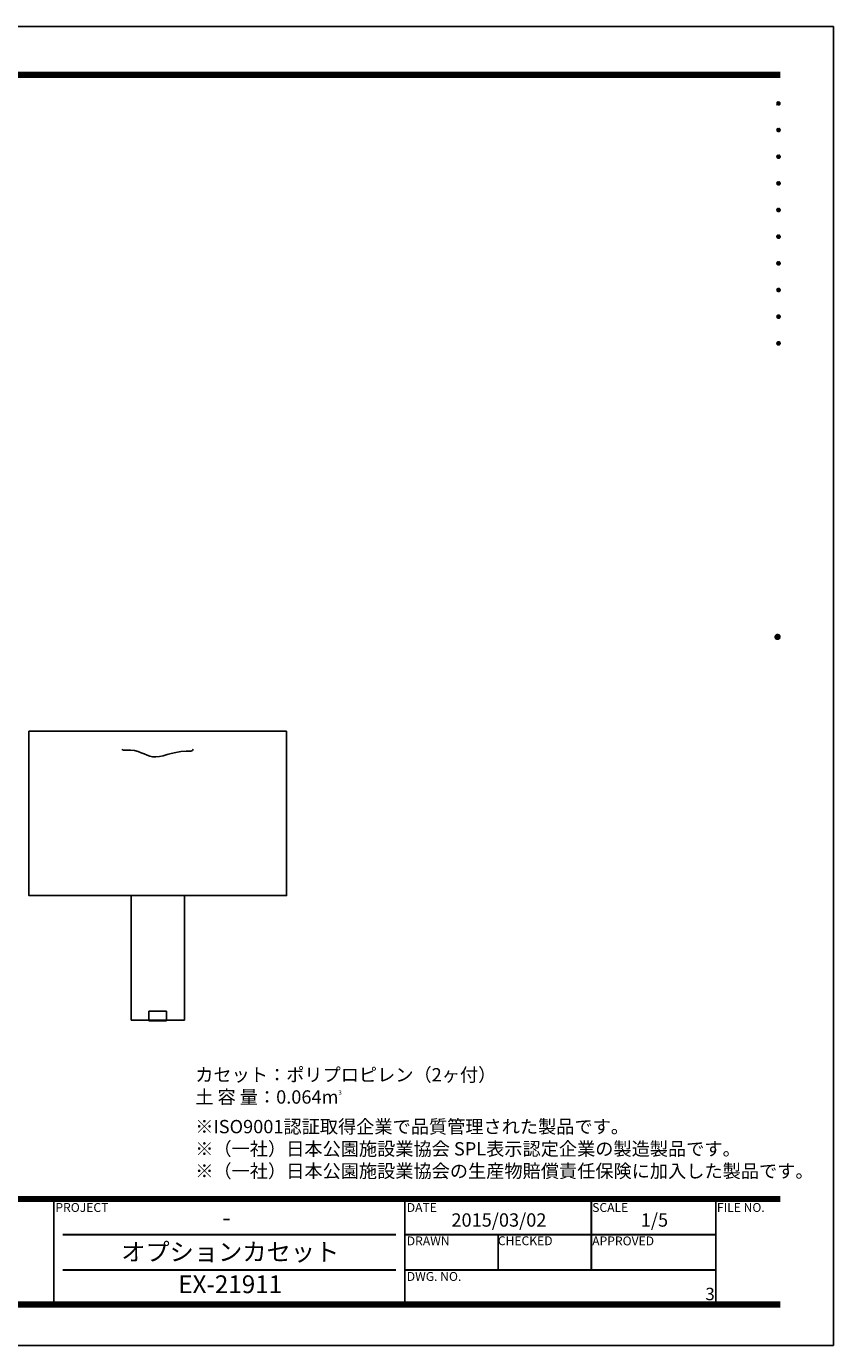
# Model space of a CAD drawing. Extents: x 0 to 2100, y 0 to 1485.
# Drawn here: x 1192 to 2100, y 0 to 1485 of the extents above; entities that cross this region are included whole.
import ezdxf
from ezdxf.enums import TextEntityAlignment as Align

# ---------------------------------------------------------------- set-up
doc = ezdxf.new("R2010")
doc.units = 0
doc.header["$LTSCALE"] = 1.5
doc.layers.get('0').update_dxf_attribs({"linetype": 'CONTINUOUS'})
doc.layers.get('DEFPOINTS').update_dxf_attribs({"linetype": 'CONTINUOUS'})
for name, color, linetype in [('P001', 131, 'CONTINUOUS'), ('P006', 141, 'CONTINUOUS'), ('P_3TEXT', 60, 'CONTINUOUS'), ('P_5DRAWFRAME', 104, 'CONTINUOUS')]:
    doc.layers.add(name, color=color, linetype=linetype)
doc.styles.add('BIGFONT', font='simplex.shx', dxfattribs={"bigfont": 'bigfont.shx'})

# ---------------------------------------------------------------- blocks, each defined once
blk = doc.blocks.new('DFP3')
at = {"color": 0}
for p, q in [((21.5, 286.6), (408, 286.6)), ((21.5, 286.55), (408, 286.55)), ((21.5, 286.5), (408, 286.5)), ((21.5, 286.45), (408, 286.45)), ((21.5, 286.4), (408, 286.4)), ((408, 286.35), (21.5, 286.35)), ((21.5, 286.3), (408, 286.3)), ((408, 286.25), (21.5, 286.25)), ((21.5, 286.2), (408, 286.2)), ((408, 286.15), (21.5, 286.15)), ((21.5, 286.1), (408, 286.1)), ((21.5, 286.05), (408, 286.05)), ((21.5, 286), (408, 286)), ((21.5, 285.95), (408, 285.95)), ((21.5, 285.9), (408, 285.9)), ((21.5, 285.85), (408, 285.85)), ((21.5, 285.8), (408, 285.8)), ((21.5, 285.75), (408, 285.75)), ((21.5, 285.7), (408, 285.7)), ((408, 285.65), (21.5, 285.65)), ((21.5, 285.6), (408, 285.6)), ((407.2, 279.65), (407.6, 280.05)), ((407.2, 279.65), (407.6, 279.25)), ((407.21, 279.73), (407.52, 280.04)), ((407.21, 279.58), (407.67, 280.04)), ((407.21, 279.72), (407.67, 279.26)), ((407.21, 279.57), (407.52, 279.26)), ((407.22, 279.53), (407.72, 280.03)), ((407.22, 279.77), (407.72, 279.27)), ((407.24, 279.48), (407.77, 280.01)), ((407.24, 279.82), (407.77, 279.29)), ((407.25, 279.84), (407.41, 280)), ((407.25, 279.46), (407.41, 279.3)), ((407.26, 279.43), (407.82, 279.99)), ((407.26, 279.87), (407.82, 279.31)), ((407.29, 279.39), (407.86, 279.96)), ((407.29, 279.91), (407.86, 279.34)), ((407.33, 279.94), (407.89, 279.38)), ((407.33, 279.36), (407.89, 279.92)), ((407.37, 279.98), (407.93, 279.42)), ((407.37, 279.32), (407.93, 279.88)), ((407.41, 280), (407.95, 279.46)), ((407.41, 279.3), (407.95, 279.84)), ((407.46, 280.03), (407.98, 279.51)), ((407.46, 279.27), (407.98, 279.79)), ((407.52, 280.04), (407.99, 279.57)), ((407.52, 279.26), (407.99, 279.73)), ((407.58, 280.05), (408, 279.63)), ((407.58, 279.25), (408, 279.67)), ((407.65, 280.05), (408, 279.7)), ((407.65, 279.25), (408, 279.6)), ((407.75, 280.02), (407.97, 279.8)), ((407.75, 279.28), (407.97, 279.5)), ((407.2, 273.65), (407.6, 274.05)), ((407.2, 273.65), (407.6, 273.25)), ((407.21, 273.73), (407.52, 274.04)), ((407.21, 273.58), (407.67, 274.04)), ((407.21, 273.72), (407.67, 273.26)), ((407.21, 273.57), (407.52, 273.26)), ((407.22, 273.53), (407.72, 274.03)), ((407.22, 273.77), (407.72, 273.27)), ((407.24, 273.48), (407.77, 274.01)), ((407.24, 273.82), (407.77, 273.29)), ((407.25, 273.84), (407.41, 274)), ((407.25, 273.46), (407.41, 273.3)), ((407.26, 273.43), (407.82, 273.99)), ((407.26, 273.87), (407.82, 273.31)), ((407.29, 273.39), (407.86, 273.96)), ((407.29, 273.91), (407.86, 273.34)), ((407.33, 273.94), (407.89, 273.38)), ((407.33, 273.36), (407.89, 273.92)), ((407.37, 273.98), (407.93, 273.42)), ((407.37, 273.32), (407.93, 273.88)), ((407.41, 274), (407.95, 273.46)), ((407.41, 273.3), (407.95, 273.84)), ((407.46, 274.03), (407.98, 273.51)), ((407.46, 273.27), (407.98, 273.79)), ((407.52, 274.04), (407.99, 273.57)), ((407.52, 273.26), (407.99, 273.73)), ((407.58, 274.05), (408, 273.63)), ((407.58, 273.25), (408, 273.67)), ((407.65, 274.05), (408, 273.7)), ((407.65, 273.25), (408, 273.6)), ((407.75, 274.02), (407.97, 273.8)), ((407.75, 273.28), (407.97, 273.5)), ((407.2, 267.65), (407.6, 268.05)), ((407.2, 267.65), (407.6, 267.25)), ((407.21, 267.73), (407.52, 268.04)), ((407.21, 267.58), (407.67, 268.04)), ((407.21, 267.72), (407.67, 267.26)), ((407.21, 267.57), (407.52, 267.26)), ((407.22, 267.53), (407.72, 268.03)), ((407.22, 267.77), (407.72, 267.27)), ((407.24, 267.48), (407.77, 268.01)), ((407.24, 267.82), (407.77, 267.29)), ((407.25, 267.84), (407.41, 268)), ((407.25, 267.46), (407.41, 267.3)), ((407.26, 267.43), (407.82, 267.99)), ((407.26, 267.87), (407.82, 267.31)), ((407.29, 267.39), (407.86, 267.96)), ((407.29, 267.91), (407.86, 267.34)), ((407.33, 267.94), (407.89, 267.38)), ((407.33, 267.36), (407.89, 267.92)), ((407.37, 267.98), (407.93, 267.42)), ((407.37, 267.32), (407.93, 267.88)), ((407.41, 268), (407.95, 267.46)), ((407.41, 267.3), (407.95, 267.84)), ((407.46, 268.03), (407.98, 267.51)), ((407.46, 267.27), (407.98, 267.79)), ((407.52, 268.04), (407.99, 267.57)), ((407.52, 267.26), (407.99, 267.73)), ((407.58, 268.05), (408, 267.63)), ((407.58, 267.25), (408, 267.67)), ((407.65, 268.05), (408, 267.7)), ((407.65, 267.25), (408, 267.6)), ((407.75, 268.02), (407.97, 267.8)), ((407.75, 267.28), (407.97, 267.5)), ((407.2, 261.65), (407.6, 262.05)), ((407.2, 261.65), (407.6, 261.25)), ((407.21, 261.73), (407.52, 262.04)), ((407.21, 261.58), (407.67, 262.04)), ((407.21, 261.72), (407.67, 261.26)), ((407.21, 261.57), (407.52, 261.26)), ((407.22, 261.53), (407.72, 262.03)), ((407.22, 261.77), (407.72, 261.27)), ((407.24, 261.48), (407.77, 262.01)), ((407.24, 261.82), (407.77, 261.29)), ((407.25, 261.84), (407.41, 262)), ((407.25, 261.46), (407.41, 261.3)), ((407.26, 261.43), (407.82, 261.99)), ((407.26, 261.87), (407.82, 261.31)), ((407.29, 261.39), (407.86, 261.96)), ((407.29, 261.91), (407.86, 261.34)), ((407.33, 261.94), (407.89, 261.38)), ((407.33, 261.36), (407.89, 261.92)), ((407.37, 261.98), (407.93, 261.42)), ((407.37, 261.32), (407.93, 261.88)), ((407.41, 262), (407.95, 261.46)), ((407.41, 261.3), (407.95, 261.84)), ((407.46, 262.03), (407.98, 261.51)), ((407.46, 261.27), (407.98, 261.79)), ((407.52, 262.04), (407.99, 261.57)), ((407.52, 261.26), (407.99, 261.73)), ((407.58, 262.05), (408, 261.63)), ((407.58, 261.25), (408, 261.67)), ((407.65, 262.05), (408, 261.7)), ((407.65, 261.25), (408, 261.6)), ((407.75, 262.02), (407.97, 261.8)), ((407.75, 261.28), (407.97, 261.5)), ((407.2, 255.65), (407.6, 256.05)), ((407.2, 255.65), (407.6, 255.25)), ((407.21, 255.73), (407.52, 256.04)), ((407.21, 255.58), (407.67, 256.04)), ((407.21, 255.72), (407.67, 255.26)), ((407.21, 255.57), (407.52, 255.26)), ((407.22, 255.53), (407.72, 256.03)), ((407.22, 255.77), (407.72, 255.27)), ((407.24, 255.48), (407.77, 256.01)), ((407.24, 255.82), (407.77, 255.29)), ((407.25, 255.84), (407.41, 256)), ((407.25, 255.46), (407.41, 255.3)), ((407.26, 255.43), (407.82, 255.99)), ((407.26, 255.87), (407.82, 255.31)), ((407.29, 255.39), (407.86, 255.96)), ((407.29, 255.91), (407.86, 255.34)), ((407.33, 255.94), (407.89, 255.38)), ((407.33, 255.36), (407.89, 255.92)), ((407.37, 255.98), (407.93, 255.42)), ((407.37, 255.32), (407.93, 255.88)), ((407.41, 256), (407.95, 255.46)), ((407.41, 255.3), (407.95, 255.84)), ((407.46, 256.03), (407.98, 255.51)), ((407.46, 255.27), (407.98, 255.79)), ((407.52, 256.04), (407.99, 255.57)), ((407.52, 255.26), (407.99, 255.73)), ((407.58, 256.05), (408, 255.63)), ((407.58, 255.25), (408, 255.67)), ((407.65, 256.05), (408, 255.7)), ((407.65, 255.25), (408, 255.6)), ((407.75, 256.02), (407.97, 255.8)), ((407.75, 255.28), (407.97, 255.5)), ((407.2, 249.65), (407.6, 250.05)), ((407.2, 249.65), (407.6, 249.25)), ((407.21, 249.73), (407.52, 250.04)), ((407.21, 249.58), (407.67, 250.04)), ((407.21, 249.72), (407.67, 249.26)), ((407.21, 249.57), (407.52, 249.26)), ((407.22, 249.53), (407.72, 250.03)), ((407.22, 249.77), (407.72, 249.27)), ((407.24, 249.48), (407.77, 250.01)), ((407.24, 249.82), (407.77, 249.29)), ((407.25, 249.84), (407.41, 250)), ((407.26, 249.43), (407.82, 249.99)), ((407.26, 249.87), (407.82, 249.31)), ((407.29, 249.39), (407.86, 249.96)), ((407.29, 249.91), (407.86, 249.34)), ((407.33, 249.94), (407.89, 249.38)), ((407.33, 249.36), (407.89, 249.92)), ((407.37, 249.98), (407.93, 249.42)), ((407.37, 249.32), (407.93, 249.88)), ((407.41, 250), (407.95, 249.46)), ((407.41, 249.3), (407.95, 249.84)), ((407.46, 250.03), (407.98, 249.51)), ((407.46, 249.27), (407.98, 249.79)), ((407.52, 250.04), (407.99, 249.57)), ((407.52, 249.26), (407.99, 249.73)), ((407.58, 250.05), (408, 249.63)), ((407.58, 249.25), (408, 249.67)), ((407.65, 250.05), (408, 249.7)), ((407.65, 249.25), (408, 249.6)), ((407.75, 250.02), (407.97, 249.8)), ((407.75, 249.28), (407.97, 249.5)), ((407.25, 249.46), (407.41, 249.3)), ((407.2, 243.65), (407.6, 244.05)), ((407.2, 243.65), (407.6, 243.25)), ((407.21, 243.73), (407.52, 244.04)), ((407.21, 243.58), (407.67, 244.04)), ((407.21, 243.72), (407.67, 243.26)), ((407.21, 243.57), (407.52, 243.26)), ((407.22, 243.53), (407.72, 244.03)), ((407.22, 243.77), (407.72, 243.27)), ((407.24, 243.48), (407.77, 244.01)), ((407.24, 243.82), (407.77, 243.29)), ((407.25, 243.84), (407.41, 244)), ((407.26, 243.43), (407.82, 243.99)), ((407.26, 243.87), (407.82, 243.31)), ((407.29, 243.39), (407.86, 243.96)), ((407.29, 243.91), (407.86, 243.34)), ((407.33, 243.94), (407.89, 243.38)), ((407.33, 243.36), (407.89, 243.92)), ((407.37, 243.98), (407.93, 243.42)), ((407.37, 243.32), (407.93, 243.88)), ((407.41, 244), (407.95, 243.46)), ((407.41, 243.3), (407.95, 243.84)), ((407.46, 244.03), (407.98, 243.51)), ((407.46, 243.27), (407.98, 243.79)), ((407.52, 244.04), (407.99, 243.57)), ((407.52, 243.26), (407.99, 243.73)), ((407.58, 244.05), (408, 243.63)), ((407.58, 243.25), (408, 243.67)), ((407.65, 244.05), (408, 243.7)), ((407.65, 243.25), (408, 243.6)), ((407.75, 244.02), (407.97, 243.8)), ((407.25, 243.46), (407.41, 243.3)), ((407.75, 243.28), (407.97, 243.5)), ((407.2, 237.65), (407.6, 238.05)), ((407.2, 237.65), (407.6, 237.25)), ((407.21, 237.73), (407.52, 238.04)), ((407.21, 237.58), (407.67, 238.04)), ((407.21, 237.72), (407.67, 237.26)), ((407.22, 237.53), (407.72, 238.03)), ((407.22, 237.77), (407.72, 237.27)), ((407.24, 237.48), (407.77, 238.01)), ((407.24, 237.82), (407.77, 237.29)), ((407.25, 237.84), (407.41, 238)), ((407.26, 237.43), (407.82, 237.99)), ((407.26, 237.87), (407.82, 237.31)), ((407.29, 237.39), (407.86, 237.96)), ((407.29, 237.91), (407.86, 237.34)), ((407.33, 237.94), (407.89, 237.38)), ((407.33, 237.36), (407.89, 237.92)), ((407.37, 237.98), (407.93, 237.42)), ((407.37, 237.32), (407.93, 237.88)), ((407.41, 238), (407.95, 237.46)), ((407.41, 237.3), (407.95, 237.84)), ((407.46, 238.03), (407.98, 237.51)), ((407.46, 237.27), (407.98, 237.79)), ((407.52, 238.04), (407.99, 237.57)), ((407.52, 237.26), (407.99, 237.73)), ((407.58, 238.05), (408, 237.63)), ((407.58, 237.25), (408, 237.67)), ((407.65, 238.05), (408, 237.7)), ((407.75, 238.02), (407.97, 237.8)), ((407.21, 237.57), (407.52, 237.26)), ((407.25, 237.46), (407.41, 237.3)), ((407.65, 237.25), (408, 237.6)), ((407.75, 237.28), (407.97, 237.5)), ((407.2, 231.65), (407.6, 232.05)), ((407.21, 231.73), (407.52, 232.04)), ((407.21, 231.58), (407.67, 232.04)), ((407.21, 231.72), (407.67, 231.26)), ((407.22, 231.53), (407.72, 232.03)), ((407.22, 231.77), (407.72, 231.27)), ((407.24, 231.48), (407.77, 232.01)), ((407.24, 231.82), (407.77, 231.29)), ((407.25, 231.84), (407.41, 232)), ((407.26, 231.43), (407.82, 231.99)), ((407.26, 231.87), (407.82, 231.31)), ((407.29, 231.39), (407.86, 231.96)), ((407.29, 231.91), (407.86, 231.34)), ((407.33, 231.94), (407.89, 231.38)), ((407.33, 231.36), (407.89, 231.92)), ((407.37, 231.98), (407.93, 231.42)), ((407.37, 231.32), (407.93, 231.88)), ((407.41, 232), (407.95, 231.46)), ((407.41, 231.3), (407.95, 231.84)), ((407.46, 232.03), (407.98, 231.51)), ((407.46, 231.27), (407.98, 231.79)), ((407.52, 232.04), (407.99, 231.57)), ((407.52, 231.26), (407.99, 231.73)), ((407.58, 232.05), (408, 231.63)), ((407.58, 231.25), (408, 231.67)), ((407.65, 232.05), (408, 231.7)), ((407.75, 232.02), (407.97, 231.8)), ((407.2, 231.65), (407.6, 231.25)), ((407.21, 231.57), (407.52, 231.26)), ((407.25, 231.46), (407.41, 231.3)), ((407.65, 231.25), (408, 231.6)), ((407.75, 231.28), (407.97, 231.5)), ((407.2, 225.65), (407.6, 226.05)), ((407.21, 225.73), (407.52, 226.04)), ((407.21, 225.58), (407.67, 226.04)), ((407.22, 225.53), (407.72, 226.03)), ((407.22, 225.77), (407.72, 225.27)), ((407.24, 225.48), (407.77, 226.01)), ((407.24, 225.82), (407.77, 225.29)), ((407.25, 225.84), (407.41, 226)), ((407.26, 225.43), (407.82, 225.99)), ((407.26, 225.87), (407.82, 225.31)), ((407.29, 225.39), (407.86, 225.96)), ((407.29, 225.91), (407.86, 225.34)), ((407.33, 225.94), (407.89, 225.38)), ((407.33, 225.36), (407.89, 225.92)), ((407.37, 225.98), (407.93, 225.42)), ((407.37, 225.32), (407.93, 225.88)), ((407.41, 226), (407.95, 225.46)), ((407.41, 225.3), (407.95, 225.84)), ((407.46, 226.03), (407.98, 225.51)), ((407.46, 225.27), (407.98, 225.79)), ((407.52, 226.04), (407.99, 225.57)), ((407.52, 225.26), (407.99, 225.73)), ((407.58, 226.05), (408, 225.63)), ((407.65, 226.05), (408, 225.7)), ((407.75, 226.02), (407.97, 225.8)), ((407.2, 225.65), (407.6, 225.25)), ((407.21, 225.72), (407.67, 225.26)), ((407.21, 225.57), (407.52, 225.26)), ((407.25, 225.46), (407.41, 225.3)), ((407.58, 225.25), (408, 225.67)), ((407.65, 225.25), (408, 225.6)), ((407.75, 225.28), (407.97, 225.5)), ((406.8, 159.55), (407.4, 160.15)), ((406.8, 159.48), (407.47, 160.15)), ((406.8, 159.63), (407.32, 160.15)), ((406.8, 159.62), (407.47, 158.95)), ((406.8, 159.55), (407.4, 158.95)), ((406.8, 159.47), (407.32, 158.95)), ((406.81, 159.42), (407.53, 160.14)), ((406.81, 159.68), (407.53, 158.96)), ((406.82, 159.71), (407.24, 160.13)), ((406.82, 159.39), (407.24, 158.97)), ((406.83, 159.37), (407.58, 160.12)), ((406.83, 159.73), (407.58, 158.98)), ((406.85, 159.32), (407.63, 160.1)), ((406.85, 159.78), (407.63, 159)), ((406.87, 159.27), (407.68, 160.08)), ((406.87, 159.83), (407.12, 160.08)), ((406.87, 159.83), (407.68, 159.02)), ((406.87, 159.27), (407.12, 159.02)), ((406.9, 159.22), (407.73, 160.05)), ((406.9, 159.88), (407.73, 159.05)), ((406.93, 159.18), (407.77, 160.02)), ((406.93, 159.92), (407.77, 159.08)), ((406.96, 159.14), (407.81, 159.99)), ((406.96, 159.96), (407.81, 159.11)), ((406.99, 159.99), (407.84, 159.14)), ((406.99, 159.11), (407.84, 159.96)), ((407.03, 160.02), (407.87, 159.18)), ((407.03, 159.08), (407.87, 159.92)), ((407.07, 160.05), (407.9, 159.22)), ((407.07, 159.05), (407.9, 159.88)), ((407.12, 160.08), (407.93, 159.27)), ((407.12, 159.02), (407.93, 159.83)), ((407.17, 160.1), (407.95, 159.32)), ((407.17, 159), (407.95, 159.78)), ((407.22, 160.12), (407.97, 159.37)), ((407.22, 158.98), (407.97, 159.73)), ((407.27, 160.14), (407.99, 159.42)), ((407.27, 158.96), (407.99, 159.68)), ((407.33, 160.15), (408, 159.48)), ((407.33, 158.95), (408, 159.62)), ((407.4, 160.15), (408, 159.55)), ((407.4, 158.95), (408, 159.55)), ((407.48, 160.14), (407.99, 159.63)), ((407.48, 158.96), (407.99, 159.47)), ((407.57, 160.13), (407.98, 159.72)), ((407.57, 158.97), (407.98, 159.38)), ((407.69, 160.08), (407.93, 159.84)), ((407.69, 159.02), (407.93, 159.26)), ((21.5, 33.5), (408, 33.5)), ((21.5, 33.45), (408, 33.45)), ((21.5, 33.4), (408, 33.4)), ((21.5, 33.35), (408, 33.35)), ((21.5, 33.3), (408, 33.3)), ((21.5, 33.25), (408, 33.25)), ((21.5, 33.2), (408, 33.2)), ((21.5, 33.15), (408, 33.15)), ((21.5, 33.1), (408, 33.1)), ((21.5, 33.05), (408, 33.05)), ((21.5, 33), (408, 33)), ((21.5, 32.95), (408, 32.95)), ((21.5, 32.9), (408, 32.9)), ((21.5, 32.85), (408, 32.85)), ((21.5, 32.8), (408, 32.8)), ((21.5, 32.75), (408, 32.75)), ((21.5, 32.7), (408, 32.7)), ((244.47, 33), (244.47, 9)), ((244.53, 33), (244.53, 9)), ((323.47, 33), (323.47, 9)), ((323.53, 33), (323.53, 9)), ((365.47, 17), (365.47, 33)), ((365.53, 17), (365.53, 33)), ((393.47, 33), (393.47, 9)), ((393.53, 33), (393.53, 9)), ((21.5, 32.65), (408, 32.65)), ((21.5, 32.6), (408, 32.6)), ((21.5, 32.55), (408, 32.55)), ((21.5, 32.5), (408, 32.5)), ((246.5, 25.03), (321.5, 25.03)), ((246.5, 24.97), (321.5, 24.97)), ((323.5, 25.03), (393.5, 25.03)), ((323.5, 24.97), (393.5, 24.97)), ((344.47, 25), (344.47, 17)), ((344.53, 25), (344.53, 17)), ((246.5, 17.03), (321.5, 17.03)), ((246.5, 16.97), (321.5, 16.97)), ((323.5, 17.03), (393.5, 17.03)), ((323.5, 16.97), (393.5, 16.97)), ((21.5, 9.75), (408, 9.75)), ((21.5, 9.7), (408, 9.7)), ((21.5, 9.65), (408, 9.65)), ((21.5, 9.6), (408, 9.6)), ((21.5, 9.55), (408, 9.55)), ((21.5, 9.5), (408, 9.5)), ((21.5, 9.45), (408, 9.45)), ((21.5, 9.4), (408, 9.4)), ((21.5, 9.35), (408, 9.35)), ((21.5, 9.3), (408, 9.3)), ((21.5, 9.25), (408, 9.25)), ((21.5, 9.2), (408, 9.2)), ((21.5, 9.15), (408, 9.15)), ((21.5, 9.1), (408, 9.1)), ((21.5, 9.05), (408, 9.05)), ((21.5, 9), (408, 9)), ((21.5, 8.95), (408, 8.95)), ((21.5, 8.9), (408, 8.9)), ((21.5, 8.85), (408, 8.85)), ((21.5, 8.8), (408, 8.8)), ((21.5, 8.75), (408, 8.75))]:
    blk.add_line(p, q, dxfattribs=at)
at = {"layer": 'DEFPOINTS', "color": 0}
for p, q in [((0, 297), (420, 297)), ((420, 297), (420, 0)), ((0, 0), (420, 0))]:
    blk.add_line(p, q, dxfattribs=at)
at = {"color": 0, "style": 'BIGFONT'}
for s, height, p in [('PROJECT', 2, (244.86, 30.1)), ('DATE', 2, (323.94, 30.1)), ('SCALE', 2, (365.67, 30.1)), ('FILE NO.', 2, (393.74, 30.1)), ('DRAWN', 2, (323.94, 22.57)), ('CHECKED', 2, (344.43, 22.61)), ('APPROVED', 2, (365.67, 22.57)), ('DWG. NO.', 2, (323.94, 14.57)), ('3', 2.8, (391.14, 10.23))]:
    blk.add_text(s, height=height, dxfattribs=at).set_placement(p)
at = {"color": 83, "ltscale": 0.5, "style": 'BIGFONT', "flags": 8}
for tag, p in [('REV04', (26.47, 27.61)), ('REV03', (26.47, 21.7)), ('REV02', (26.47, 15.58)), ('REV01', (26.47, 10.33))]:
    blk.add_attdef(tag, text='', height=2, dxfattribs=at).set_placement(p, align=Align.BOTTOM_LEFT)
for tag, p in [('REVD4', (80.98, 27.61)), ('R4D', (92.67, 27.61)), ('R4C', (101.8, 27.61)), ('R4A', (110.92, 27.61)), ('REVD3', (80.98, 21.7)), ('R3D', (92.67, 21.7)), ('R3C', (101.8, 21.7)), ('R3A', (110.92, 21.7)), ('REVD2', (80.98, 15.58)), ('R2D', (92.67, 15.58)), ('R2C', (101.8, 15.58)), ('R2A', (110.92, 15.58)), ('REVD1', (80.98, 10.33)), ('R1D', (92.67, 10.33)), ('R1C', (101.8, 10.33)), ('R1A', (110.92, 10.33))]:
    blk.add_attdef(tag, text='', height=2, dxfattribs=at).set_placement(p, align=Align.BOTTOM_CENTER)
at = {"color": 83, "style": 'BIGFONT'}
for tag, height, p in [('PROJECT1', 4, (283.38, 25.6)), ('DATE', 3, (344.68, 25.84)), ('SCALE', 3, (379.68, 25.84)), ('PROJECT2', 4, (284.2, 17.84)), ('PROJECT3', 4, (284.2, 10.57)), ('DWGNO', 3, (358.68, 10.57))]:
    blk.add_attdef(tag, text='', height=height, dxfattribs=at).set_placement(p, align=Align.BOTTOM_CENTER)

msp = doc.modelspace()

# ---------------------------------------------------------------- linework, layer by layer
at = {"layer": 'P001'}
for p, q in [((1309.42, 366.5), (1309.42, 506.5)), ((1309.42, 506.5), (1369.42, 506.5)), ((1369.42, 506.5), (1369.42, 366.5)), ((1329.42, 365.5), (1329.42, 376.5)), ((1349.42, 376.5), (1329.42, 376.5)), ((1349.42, 365.5), (1349.42, 376.5)), ((1369.42, 366.5), (1309.42, 366.5)), ((1349.42, 365.5), (1329.42, 365.5))]:
    msp.add_line(p, q, dxfattribs=at)
at = {"layer": 'P001', "start_tangent": (-0.1334149, -0.9910603), "end_tangent": (-0.051735, 0.9986608)}
msp.add_spline([(1379.42, 671.5), (1371.49, 669.05), (1333.53, 662.83), (1303.86, 670.43), (1299.42, 671.5)], degree=3, dxfattribs=at)
at = {"layer": 'P006'}
msp.add_lwpolyline([(1484.42, 691.5), (1484.42, 506.5), (1194.42, 506.5), (1194.42, 691.5)], close=True, dxfattribs=at)

# ---------------------------------------------------------------- block references
at = {"layer": 'P_5DRAWFRAME'}
ref = msp.add_blockref('DFP3', (0, 0), dxfattribs=dict(at, xscale=5, yscale=5, zscale=5))
ref.add_attrib('PROJECT1', '-', dxfattribs={"layer": '0', "color": 83, "height": 20, "style": 'BIGFONT'}).set_placement((1416.88, 127.98), align=Align.BOTTOM_CENTER)
ref.add_attrib('PROJECT2', 'オプションカセット', dxfattribs={"layer": '0', "color": 83, "height": 20, "style": 'BIGFONT'}).set_placement((1421.01, 89.21), align=Align.BOTTOM_CENTER)
ref.add_attrib('PROJECT3', 'EX-21911', dxfattribs={"layer": '0', "color": 83, "height": 20, "style": 'BIGFONT'}).set_placement((1421.01, 52.83), align=Align.BOTTOM_CENTER)
ref.add_attrib('DATE', '2015/03/02', dxfattribs={"layer": '0', "color": 83, "height": 15, "style": 'BIGFONT'}).set_placement((1723.38, 129.21), align=Align.BOTTOM_CENTER)
ref.add_attrib('SCALE', '1/5', dxfattribs={"layer": '0', "color": 83, "height": 15, "style": 'BIGFONT'}).set_placement((1898.38, 129.21), align=Align.BOTTOM_CENTER)

# ---------------------------------------------------------------- texts
at = {"layer": 'P_3TEXT', "insert": (1381.67, 312.37), "char_height": 15, "width": 618.2182, "attachment_point": 1, "style": 'BIGFONT'}
msp.add_mtext('カセット：ポリプロピレン（2ヶ付）\\P土 容 量：0.064m{\\H0.3333x;3\\P\\P}※ISO9001認証取得企業で品質管理された製品です。\\P※（一社）日本公園施設業協会 SPL表示認定企業の製造製品です。\\P※（一社）日本公園施設業協会の生産物賠償責任保険に加入した製品です。', dxfattribs=at)

doc.saveas('drawing.dxf')
